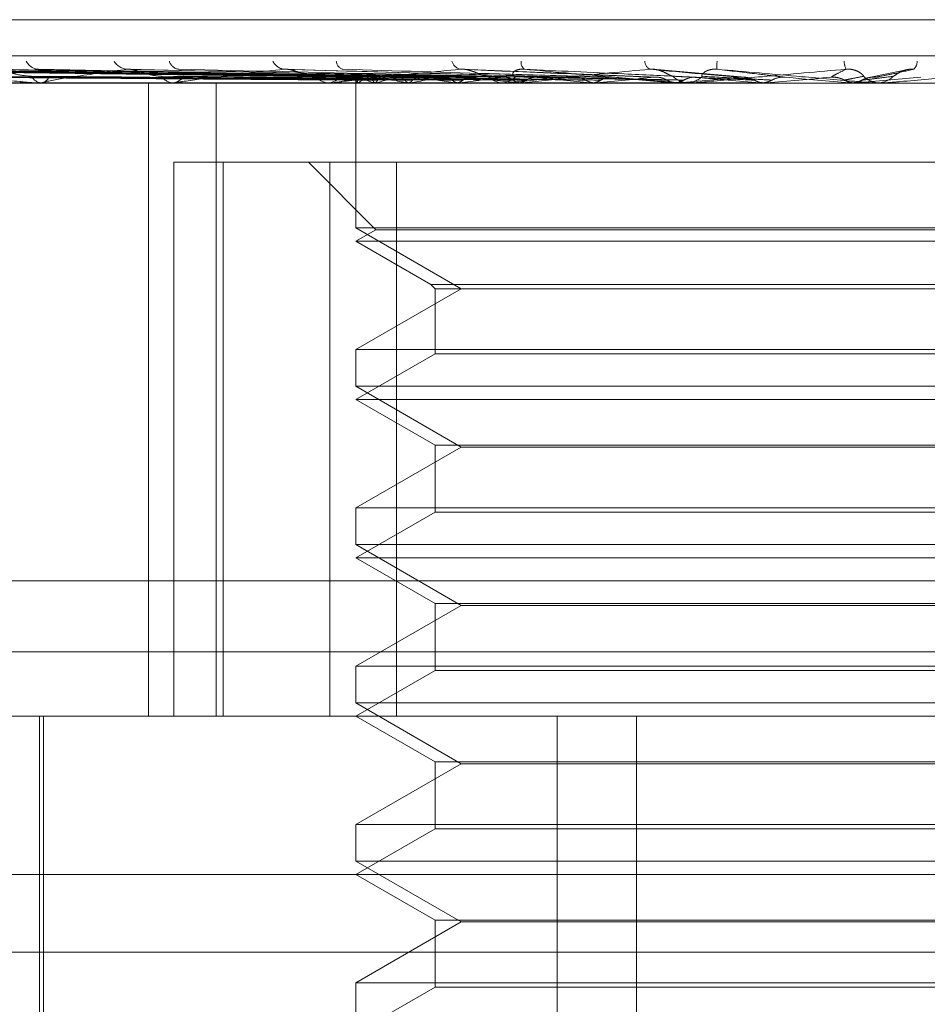
# Model space of a CAD drawing. Units: inches. Extents: x 0 to 23.4, y 0 to 16.5.
# Drawn here: x 5.7 to 5.7, y 12.9 to 12.9 of the extents above; entities that cross this region are included whole.
import ezdxf

# ---------------------------------------------------------------- set-up
doc = ezdxf.new("R2010")
doc.units = ezdxf.units.IN
doc.header["$MEASUREMENT"] = 0
doc.linetypes.add('HIDDEN', pattern=[0.07500000000000001, 0.05, -0.025])

msp = doc.modelspace()

# ---------------------------------------------------------------- linework, layer by layer
at = {"color": 7, "linetype": 'HIDDEN', "lineweight": 0}
for p, q in [((5.7042325539, 12.9137132582), (5.7704646148, 12.9137132582)), ((5.6853414377, 12.912587144), (5.7811721004, 12.912587144)), ((5.7227127243, 12.9119213832), (5.7053536552, 12.912162686)), ((5.7228181474, 12.9119214832), (5.7055167295, 12.9121628682)), ((5.7231403371, 12.9119212791), (5.7063510272, 12.9121624967)), ((5.7234528016, 12.9119215865), (5.7068343597, 12.9121630569)), ((5.7240855692, 12.9119211622), (5.7084728396, 12.9121622842)), ((5.7245938007, 12.9119217018), (5.709258973, 12.9121632677)), ((5.7255143576, 12.911921019), (5.7116425112, 12.9121620244)), ((5.7262000295, 12.9119218418), (5.7127030587, 12.9121635243)), ((5.7273752837, 12.9119208239), (5.7157457176, 12.9121616709)), ((5.729601619, 12.9119205157), (5.7206347272, 12.9121611134)), ((5.7320561973, 12.9119248698), (5.7259732909, 12.912176269)), ((5.7347864559, 12.911922944), (5.7319354047, 12.912173811)), ((5.739757789, 12.9121432929), (5.7386380954, 12.9119110912)), ((5.72268726, 12.9118608003), (5.7226863478, 12.9117447543)), ((5.7382622994, 12.9117475633), (5.740252403, 12.9119225733)), ((5.7790225782, 12.9117447543), (5.6953611609, 12.9117447543)), ((5.7097646712, 12.9117475633), (5.7129112699, 12.9117475633)), ((5.7128054698, 12.9117447543), (5.7128546205, 12.9117447543)), ((5.7129678124, 12.9117447543), (5.7129182947, 12.9117447543)), ((5.7130078472, 12.9117475633), (5.7218631829, 12.9117475633)), ((5.7162360435, 12.8920597149), (5.7162360435, 12.9117447543)), ((5.7168871277, 12.9117447543), (5.7169472899, 12.9117447543)), ((5.7170856046, 12.9117447543), (5.7170251367, 12.9117447543)), ((5.7171344474, 12.9117475633), (5.7272713692, 12.9117475633)), ((5.7183411126, 12.8920597149), (5.7183411126, 12.9117447543)), ((5.7217120025, 12.9117447543), (5.7217810017, 12.9117447543)), ((5.7219394403, 12.9117447543), (5.7218702076, 12.9117447543)), ((5.7219953257, 12.9117475633), (5.7301636138, 12.9117475633)), ((5.7226868039, 12.9117447543), (5.7226868039, 12.9072394883)), ((5.7227436627, 12.9117475633), (5.7227465151, 12.9117454569)), ((5.7227644553, 12.9117475633), (5.722761198, 12.9117454569)), ((5.7232544165, 12.9117475633), (5.7232632756, 12.9117454569)), ((5.7233160428, 12.9117475633), (5.7233067935, 12.9117454569)), ((5.7242782568, 12.9117475633), (5.7242928023, 12.9117454569)), ((5.7243784895, 12.9117475633), (5.7243635825, 12.9117454569)), ((5.7257781793, 12.9117475633), (5.7257978855, 12.9117454569)), ((5.7259133957, 12.9117475633), (5.7258933698, 12.9117454569)), ((5.7271057105, 12.9117447543), (5.727181053, 12.9117447543)), ((5.7273538891, 12.9117447543), (5.7272783939, 12.9117447543)), ((5.7274147973, 12.9117475633), (5.7327253117, 12.9117475633)), ((5.7276999729, 12.9117475633), (5.7277241276, 12.9117454569)), ((5.7278652859, 12.9117475633), (5.7278408649, 12.9117454569)), ((5.729974179, 12.9117475633), (5.7300019091, 12.9117454569)), ((5.7301636138, 12.9117475633), (5.7301356802, 12.9117454569)), ((5.7310436415, 12.9117475633), (5.7325186018, 12.9117475633)), ((5.7325186018, 12.9117475633), (5.7325489052, 12.9117454569)), ((5.7327253117, 12.9117475633), (5.7326948753, 12.9117454569)), ((5.7326948753, 12.9117454569), (5.7326949043, 12.9117447543)), ((5.7328096755, 12.9117475633), (5.7330472049, 12.9117475633)), ((5.7328733093, 12.9117447543), (5.732952272, 12.9117447543)), ((5.7331332588, 12.9117447543), (5.7330542296, 12.9117447543)), ((5.7331969884, 12.9117475633), (5.7354577932, 12.9117475633)), ((5.7347081031, 12.9117475633), (5.7352412793, 12.9117475633)), ((5.7352412793, 12.9117475633), (5.7352730606, 12.9117454569)), ((5.7354577932, 12.9117475633), (5.735425954, 12.9117454569)), ((5.735425954, 12.9117454569), (5.7354259843, 12.9117447543)), ((5.7380438067, 12.9117475633), (5.7380759174, 12.9117454569)), ((5.7384578895, 12.9117475633), (5.7380438067, 12.9117475633)), ((5.7380758868, 12.9117447543), (5.7380759174, 12.9117454569)), ((5.7382622994, 12.9117475633), (5.7382302081, 12.9117454569)), ((5.7382302387, 12.9117447543), (5.7382302081, 12.9117454569)), ((5.7391329154, 12.9117475633), (5.7382622994, 12.9117475633)), ((5.7388063426, 12.9117447543), (5.7388860716, 12.9117447543)), ((5.7390686678, 12.9117447543), (5.738988961, 12.9117447543)), ((5.7170242337, 12.8920597149), (5.7170242337, 12.9092841243)), ((5.7170242337, 12.9092841243), (5.7185617895, 12.9092841243)), ((5.7185617895, 12.9092841243), (5.7185617895, 12.8920597149)), ((5.7185617895, 12.9092841243), (5.7239526342, 12.9092841243)), ((5.721210426, 12.9092841243), (5.7233107947, 12.9071837556)), ((5.7218735535, 12.8920597149), (5.7218735535, 12.9092841243)), ((5.7239526342, 12.9092841243), (5.7239526342, 12.8920597149)), ((5.7530276134, 12.9092841243), (5.7239526342, 12.9092841243)), ((5.7382302387, 12.9072394883), (5.7226868039, 12.9072394883)), ((5.7226868039, 12.9072394883), (5.725964488, 12.9053471165)), ((5.752214363, 12.9072394883), (5.7382302387, 12.9072394883)), ((5.7233107947, 12.9071837556), (5.7226868039, 12.9068234944)), ((5.7515903722, 12.9071837556), (5.7233107947, 12.9071837556)), ((5.752214363, 12.9068234944), (5.7226868039, 12.9068234944)), ((5.7226868039, 12.9068234944), (5.7250155691, 12.9054789812)), ((5.7250155691, 12.9054789812), (5.7498855978, 12.9054789812)), ((5.7250155691, 12.9054789812), (5.7251474338, 12.9053471165)), ((5.725964488, 12.9053471165), (5.7226868039, 12.9034547447)), ((5.7251474338, 12.9053471165), (5.749753733, 12.9053471165)), ((5.7251474338, 12.9053471165), (5.7251474338, 12.9033228799)), ((5.7226868039, 12.9034547447), (5.752214363, 12.9034547447)), ((5.7226868039, 12.9034547447), (5.7226868039, 12.9023182284)), ((5.7251474338, 12.9033228799), (5.7226868039, 12.9019022346)), ((5.749753733, 12.9033228799), (5.7251474338, 12.9033228799)), ((5.7382302387, 12.9023182284), (5.7226868039, 12.9023182284)), ((5.7226868039, 12.9023182284), (5.725964488, 12.9004258566)), ((5.752214363, 12.9023182284), (5.7382302387, 12.9023182284)), ((5.752214363, 12.9019022346), (5.7226868039, 12.9019022346)), ((5.7226868039, 12.9019022346), (5.7251474338, 12.9004815892)), ((5.725964488, 12.9004258566), (5.7226868039, 12.8985334848)), ((5.7251474338, 12.9004815892), (5.749753733, 12.9004815892)), ((5.7251474338, 12.9004815892), (5.7251474338, 12.8984016201)), ((5.7489366789, 12.9004258566), (5.725964488, 12.9004258566)), ((5.7226868039, 12.8985334848), (5.752214363, 12.8985334848)), ((5.7226868039, 12.8985334848), (5.7226868039, 12.8973969686)), ((5.7251474338, 12.8984016201), (5.7226868039, 12.8969809747)), ((5.749753733, 12.8984016201), (5.7251474338, 12.8984016201)), ((5.7382302387, 12.8973969686), (5.7226868039, 12.8973969686)), ((5.7226868039, 12.8973969686), (5.725964488, 12.8955045968)), ((5.752214363, 12.8973969686), (5.7382302387, 12.8973969686)), ((5.752214363, 12.8969809747), (5.7226868039, 12.8969809747)), ((5.7226868039, 12.8969809747), (5.7251474338, 12.8955603294)), ((5.7805904715, 12.8962716637), (5.6847598088, 12.8962716637)), ((5.725964488, 12.8955045968), (5.7226868039, 12.893612225)), ((5.7251474338, 12.8955603294), (5.749753733, 12.8955603294)), ((5.7251474338, 12.8955603294), (5.7251474338, 12.8934803602)), ((5.7489366789, 12.8955045968), (5.725964488, 12.8955045968)), ((5.6546630834, 12.8940645377), (5.8202380834, 12.8940645377)), ((5.7226868039, 12.893612225), (5.752214363, 12.893612225)), ((5.7226868039, 12.893612225), (5.7226868039, 12.8924757087)), ((5.7251474338, 12.8934803602), (5.7226868039, 12.8920597149)), ((5.749753733, 12.8934803602), (5.7251474338, 12.8934803602)), ((5.7382302387, 12.8924757087), (5.7226868039, 12.8924757087)), ((5.7226868039, 12.8924757087), (5.725964488, 12.8905833369)), ((5.752214363, 12.8924757087), (5.7382302387, 12.8924757087)), ((5.7068901811, 12.8920597149), (5.781249796, 12.8920597149)), ((5.7128442842, 12.8920597149), (5.7128442842, 12.8822171952)), ((5.7129673157, 12.8920597149), (5.7129673157, 12.8777880614)), ((5.7226868039, 12.8920597149), (5.7251474338, 12.8906390695)), ((5.7289466058, 12.8551502661), (5.7289466058, 12.8920597149)), ((5.7314155141, 12.8551502661), (5.7314155141, 12.8920597149)), ((5.725964488, 12.8905833369), (5.7226868039, 12.8886909652)), ((5.7251474338, 12.8906390695), (5.749753733, 12.8906390695)), ((5.7251474338, 12.8906390695), (5.7251474338, 12.8885591004)), ((5.7489366789, 12.8905833369), (5.725964488, 12.8905833369)), ((5.7226868039, 12.8886909652), (5.752214363, 12.8886909652)), ((5.7226868039, 12.8886909652), (5.7226868039, 12.8875544489)), ((5.7251474338, 12.8885591004), (5.7226868039, 12.8871384551)), ((5.749753733, 12.8885591004), (5.7251474338, 12.8885591004)), ((5.7382302387, 12.8875544489), (5.7226868039, 12.8875544489)), ((5.7226868039, 12.8875544489), (5.725964488, 12.8856620771)), ((5.752214363, 12.8875544489), (5.7382302387, 12.8875544489)), ((5.7861710559, 12.8871384551), (5.7034564281, 12.8871384551)), ((5.7226868039, 12.8871384551), (5.7251474338, 12.8857178097)), ((5.725964488, 12.8856620771), (5.7226868039, 12.8837697053)), ((5.7251474338, 12.8857178097), (5.749753733, 12.8857178097)), ((5.7251474338, 12.8857178097), (5.7251474338, 12.8836378406)), ((5.7489366789, 12.8856620771), (5.725964488, 12.8856620771)), ((5.6546630834, 12.8847270377), (5.8202380834, 12.8847270377)), ((5.7226868039, 12.8837697053), (5.752214363, 12.8837697053)), ((5.7226868039, 12.8837697053), (5.7226868039, 12.882633189)), ((5.7251474338, 12.8836378406), (5.7226868039, 12.8822171952)), ((5.749753733, 12.8836378406), (5.7251474338, 12.8836378406))]:
    msp.add_line(p, q, dxfattribs=at)
at = {"color": 7, "linetype": 'HIDDEN', "lineweight": 0, "flags": 128}
msp.add_lwpolyline([(5.7360392302, 12.9119225733), (5.7362891298, 12.9119008115), (5.7365393672, 12.9118790042), (5.7367898698, 12.9118571579), (5.7370405645, 12.9118352789), (5.7372913786, 12.9118133736), (5.737542239, 12.9117914483), (5.7377930727, 12.9117695094), (5.7380438067, 12.9117475633)], dxfattribs=at)
at = {"color": 7, "linetype": 'HIDDEN', "lineweight": 0}
for centre, radius, start, end in [((5.7128393301, 12.9126196804), 0.0004481887263028, 205.8596495179, 266.7475580204), ((5.7156200293, 12.9127068645), 0.0005358201675075, 211.8397978578, 266.2142125232), ((5.7172244455, 12.9125229697), 0.0003535780397904, 196.22190474, 262.7563163166), ((5.7205057167, 12.9126090829), 0.0004403471905756, 204.8263166666, 262.7941490199), ((5.7223584973, 12.9124425455), 0.0002819311966951, 183.7319829172, 253.5076388065), ((5.7260194286, 12.912519131), 0.0003580742836616, 195.3746763351, 255.6597389912), ((5.7280958327, 12.9123861056), 0.00027347923106, 171.994037889, 231.4545689761), ((5.7319919851, 12.9124528314), 0.0003253440626512, 185.0496754161, 239.6014072721), ((5.7351853808, 12.9122774599), 0.0012730983487667, 173.3814912168, 184.7420218853), ((5.7385928959, 12.9124540046), 0.0007228710729013, 182.3634430445, 202.9434226278), ((5.7397695709, 12.9124361125), 0.0003747102482704, 315.2290306975, 358.1773856862), ((5.7129486399, 12.9121361309), 0.0003925513147058, 207.8035315477, 265.5664635428), ((5.7128246138, 12.9121382759), 0.0003946639643161, 274.3604614175, 332.006000925), ((5.7170423748, 12.9122418876), 0.0004974321449605, 215.4997838022, 268.0140712784), ((5.7169302664, 12.9122440723), 0.0004996081519479, 271.9526608256, 324.3703649456), ((5.7218789921, 12.9123420966), 0.0005974068724995, 220.6367313603, 269.1574713929), ((5.7217723561, 12.912344008), 0.0005993160805165, 270.8265614486, 319.2790542516), ((5.7228270636, 12.9118577749), 0.0001382110592557, 152.0411830158, 232.8839575061), ((5.723458329, 12.9108143481), 0.0011629064377155, 107.6400940479, 126.6319168134), ((5.7238052965, 12.9136468373), 0.0019775516245478, 240.6823611987, 253.8253225389), ((5.7256796045, 12.9036933389), 0.0083938640461843, 101.3664049696, 106.3546504422), ((5.726483498, 12.9234204335), 0.0118793513035465, 255.4402937054, 259.3017562054), ((5.7295445873, 12.8839559771), 0.0282676640434522, 98.3697224317, 100.5303562187), ((5.7310808788, 12.9492267944), 0.0378524950963753, 260.236291347, 261.9470322664), ((5.7352437588, 12.8448127558), 0.0675819807577639, 96.776749998, 97.935597876), ((5.7381296768, 13.0016525328), 0.0905079127101715, 262.482340257, 263.382804691), ((5.7272818527, 12.9124224013), 0.0006776558958587, 223.8395590508, 269.7075567974), ((5.7271776768, 12.9124237657), 0.0006790198223243, 270.2848893235, 316.1113276796), ((5.7433017299, 12.7771706979), 0.1354592798357279, 95.8580939369, 96.5434321208), ((5.7490775795, 13.1003927284), 0.1896099634491942, 263.7144865303, 264.2175798266), ((5.7552256362, 12.6622955536), 0.2507078182398269, 95.3220898728, 95.7371585717), ((5.7689328535, 13.3043307935), 0.3942684242070203, 264.432082049, 264.7006646764), ((5.7330548646, 12.9124712972), 0.0007265432080609, 225.5068725088, 269.9499260548), ((5.7764159808, 12.4384232427), 0.4753364987814636, 95.0390826194, 95.2737991349), ((5.7329516712, 12.912471919), 0.0007271650002435, 270.0473329452, 314.4730804469), ((5.8293138816, 13.9750508364), 1.067456558897724, 264.8385960775, 264.9440898526), ((5.8432301747, 11.6911076693), 1.225388361702902, 94.951744819, 95.0456583779), ((5.7389890239, 12.9124817791), 0.0007370248486496, 225.8411985305, 269.9951123604), ((5.7388859974, 12.9124815693), 0.0007368150482869, 270.0057712253, 314.1654189422), ((5.7129677646, 12.9120321316), 0.0002873773269839, 270.0095195245, 278.0176006121), ((5.7170855776, 12.9121712628), 0.0004265085600523, 270.0036349018, 276.5794684009), ((5.7219394266, 12.9123023488), 0.0005575945736652, 270.0014079897, 275.7535938651), ((5.7273538838, 12.9124066097), 0.0006618554405478, 270.0004600311, 275.2806589452), ((5.7328733103, 12.9124669393), 0.0007221850027283, 264.9448667732, 269.9999153939), ((5.7331332578, 12.9124691086), 0.0007243543215469, 270.0000728135, 275.0475530073), ((5.7390686676, 12.9124808916), 0.0007361373620985, 270.0000105355, 275.0069670819)]:
    msp.add_arc(centre, radius, start, end, dxfattribs=at)
for points, knots in [([(5.72270498384515, 12.91192257330082), (5.72221409809191, 12.9119294154383), (5.719759665914109, 12.91196362617325), (5.713965017172928, 12.91204585307052), (5.708663166723403, 12.91212338129296), (5.705323716789508, 12.91217221360533)], [0, 0, 0, 0, 0.0846963374235744, 0.4234822757478162, 1, 1, 1, 1]), ([(5.72283698656251, 12.91192257330082), (5.722348491645093, 12.9119294154383), (5.719906013663021, 12.91196362617325), (5.714136418511987, 12.91204585307052), (5.708852508140651, 12.91212338129296), (5.705524358033767, 12.91217221360533)], [0, 0, 0, 0, 0.0846963374233815, 0.4234822757475768, 0.9999999999999999, 0.9999999999999999, 0.9999999999999999, 0.9999999999999999]), ([(5.723105925516561, 12.91192257330082), (5.722630390817611, 12.9119294154383), (5.720252714017947, 12.91196362617325), (5.714642445389934, 12.91204585307052), (5.7095142775513, 12.91212338129296), (5.706284224211854, 12.91217221360533)], [0, 0, 0, 0, 0.084696337423562, 0.4234822757478215, 1, 1, 1, 1]), ([(5.723497162746503, 12.91192257330082), (5.723028714143983, 12.9119294154383), (5.720686467875723, 12.91196362617325), (5.715150454516134, 12.91204585307053), (5.710075458510902, 12.91212338129296), (5.706878896247304, 12.91217221360533)], [0, 0, 0, 0, 0.0846963374234462, 0.4234822757477439, 1, 1, 1, 1]), ([(5.724025320500088, 12.91192257330082), (5.723582323918443, 12.9119294154383), (5.721367337931437, 12.91196362617325), (5.716144219142215, 12.91204585307052), (5.711375079261473, 12.91212338129295), (5.708371165059987, 12.91217221360532)], [0, 0, 0, 0, 0.084696337423538, 0.4234822757477015, 1, 1, 1, 1]), ([(5.724661651909769, 12.91192257330082), (5.724230180575173, 12.9119294154383), (5.722072820903523, 12.91196362617325), (5.716970475282132, 12.91204585307052), (5.712287817221408, 12.91212338129295), (5.709338374889863, 12.91217221360532)], [0, 0, 0, 0, 0.0846963374237386, 0.4234822757477167, 0.9999999999999999, 0.9999999999999999, 0.9999999999999999, 0.9999999999999999]), ([(5.709338374889863, 12.91217221360532), (5.709850563291296, 12.9120954225778), (5.710709903948668, 12.91196658394754), (5.711833614732993, 12.91182694765905), (5.712480301587001, 12.91176392891596), (5.712653593397048, 12.91175165059154), (5.712724030388188, 12.91174810802663), (5.712753091992055, 12.91174773051149), (5.712765964282871, 12.91174756329827)], [0, 0, 0, 0, 0.5273188798743624, 0.8847263069759442, 0.9590362595964279, 0.9800473728107694, 0.9911623590744276, 1, 1, 1, 1]), ([(5.725429939465572, 12.91192257330082), (5.725035492051908, 12.9119294154383), (5.723063252242221, 12.91196362617325), (5.718416060413536, 12.91204585307052), (5.714178317631849, 12.91212338129296), (5.711509111854189, 12.91217221360532)], [0, 0, 0, 0, 0.0846963374235161, 0.4234822757478451, 1, 1, 1, 1]), ([(5.712601407773586, 12.91195302884882), (5.712451396608595, 12.91196514555829), (5.712247151221721, 12.9119816428771), (5.711953865560105, 12.9120677628555), (5.711787866869773, 12.91212067836242), (5.71167930844285, 12.9121555044518), (5.711645079642258, 12.91216064566436), (5.711642432023059, 12.91216104334038)], [0, 0, 0, 0, 0.50375633711787, 0.6858816673433299, 0.8695727654682942, 0.9899113715923025, 0.9999999999999999, 0.9999999999999999, 0.9999999999999999, 0.9999999999999999]), ([(5.712703152951976, 12.91216200701295), (5.712718261183506, 12.91216777563209), (5.712744898425575, 12.91217794625359), (5.71279305785075, 12.912173945286), (5.71281390199516, 12.91217221360533)], [0, 0, 0, 0, 0.5671845264838425, 1, 1, 1, 1]), ([(5.726288366379893, 12.91192257330082), (5.725909466811443, 12.9119294154383), (5.724014966335885, 12.91196362617325), (5.719530700517483, 12.91204585307052), (5.715409623864126, 12.91212338129296), (5.712813901995196, 12.91217221360532)], [0, 0, 0, 0, 0.0846963374232966, 0.4234822757478429, 1, 1, 1, 1]), ([(5.715584651021466, 12.91217221360533), (5.715011925943948, 12.9120954225778), (5.714051017920201, 12.91196658394755), (5.713200352543529, 12.91182694765905), (5.712954846965168, 12.91176392891596), (5.712953919817714, 12.91175165059154), (5.712973923289328, 12.91174810802663), (5.712997433721895, 12.91174773051149), (5.713007847225795, 12.91174756329827)], [0, 0, 0, 0, 0.5273188798741465, 0.8847263069754261, 0.9590362595964157, 0.9800473728103717, 0.9911623590747524, 1, 1, 1, 1]), ([(5.715745637123973, 12.91216082441829), (5.715709386278254, 12.9121671915713), (5.715647821144838, 12.91217800496384), (5.715603057068083, 12.91217390104884), (5.715584651021437, 12.91217221360533)], [0, 0, 0, 0, 0.5888210372758407, 1, 1, 1, 1]), ([(5.727269015823897, 12.91192257330082), (5.726937373935467, 12.9119294154383), (5.725279162188437, 12.91196362617326), (5.721375858941124, 12.91204585307052), (5.717822676323951, 12.91212338129295), (5.715584651021466, 12.91217221360533)], [0, 0, 0, 0, 0.0846963374233325, 0.4234822757475921, 1, 1, 1, 1]), ([(5.716637406436766, 12.91195302884882), (5.716509756438151, 12.91196514031579), (5.716335956552304, 12.91198163049676), (5.716063822789134, 12.91206777838922), (5.715899664712317, 12.91212062648552), (5.715787233166276, 12.91215538390241), (5.715748163646192, 12.91216049396415), (5.715745637123973, 12.91216082441829)], [0, 0, 0, 0, 0.5046488676436486, 0.6870968785065626, 0.8711134314209774, 0.9916652475235783, 1, 1, 1, 1]), ([(5.720450481957607, 12.91217221360533), (5.71976206798067, 12.9120954225778), (5.718607059163936, 12.91196658394754), (5.717513878592525, 12.91182694765905), (5.717135601766407, 12.91176392891596), (5.717100901841972, 12.91175165059154), (5.717107745273811, 12.91174810802663), (5.717126250773356, 12.91174773051149), (5.71713444743631, 12.91174756329827)], [0, 0, 0, 0, 0.5273188798749636, 0.8847263069765047, 0.9590362595970027, 0.9800473728117256, 0.9911623590769325, 1, 1, 1, 1]), ([(5.728318512457571, 12.91192257330082), (5.728005879072883, 12.9119294154383), (5.726442709976669, 12.91196362617326), (5.722738597011578, 12.91204585307052), (5.719328048213201, 12.91212338129296), (5.717179862958313, 12.91217221360533)], [0, 0, 0, 0, 0.0846963374232905, 0.4234822757476505, 1, 1, 1, 1]), ([(5.720634660578691, 12.91216048500482), (5.720594662657714, 12.91216702474681), (5.720527398224306, 12.91217802261942), (5.720472667690778, 12.91217388915775), (5.720450481957589, 12.91217221360533)], [0, 0, 0, 0, 0.5946370013236287, 1, 1, 1, 1]), ([(5.729476080563813, 12.91192257330082), (5.729219230602546, 12.9119294154383), (5.727934979011135, 12.91196362617325), (5.724916639894521, 12.91204585307053), (5.72217643871937, 12.91212338129296), (5.720450481957607, 12.91217221360533)], [0, 0, 0, 0, 0.0846963374232847, 0.4234822757478144, 0.9999999999999999, 0.9999999999999999, 0.9999999999999999, 0.9999999999999999]), ([(5.721425647545171, 12.91195302884882), (5.721324969433509, 12.91196513186345), (5.721187892704139, 12.91198161053627), (5.720946761813203, 12.91206780343383), (5.72079034037993, 12.9121205428457), (5.720678548207852, 12.9121551987575), (5.720636522283812, 12.91216026076318), (5.720634660578691, 12.91216048500482)], [0, 0, 0, 0, 0.5060389033466006, 0.6889894601687416, 0.8735128795295204, 0.9943967509291263, 1, 1, 1, 1]), ([(5.725930740854782, 12.91217221360533), (5.725151519053202, 12.9120954225778), (5.723844154471469, 12.91196658394755), (5.722547969099405, 12.91182694765905), (5.722050592935638, 12.91176392891596), (5.721983374379874, 12.91175165059154), (5.721976810432507, 12.91174810802663), (5.721989642162046, 12.91174773051149), (5.721995325735293, 12.91174756329827)], [0, 0, 0, 0, 0.5273188798744367, 0.8847263069756742, 0.9590362595963747, 0.9800473728110616, 0.9911623590765463, 1, 1, 1, 1]), ([(5.730678715374057, 12.91192257330082), (5.730443647558212, 12.9119294154383), (5.729268306845285, 12.91196362617325), (5.726478223027033, 12.91204585307053), (5.723901468203306, 12.91212338129296), (5.722278460574614, 12.91217221360533)], [0, 0, 0, 0, 0.0846963374233445, 0.4234822757478202, 1, 1, 1, 1]), ([(5.726793071589506, 12.91195302884882), (5.72672296856249, 12.91196536716272), (5.726627520867817, 12.91198216620362), (5.726426297351223, 12.91206710623307), (5.726282808642543, 12.91212287124053), (5.726135637164149, 12.91216265143015), (5.726019610316634, 12.91217763158393), (5.72595586007406, 12.91217374501319), (5.725930740854767, 12.91217221360533)], [0, 0, 0, 0, 0.4235571565787081, 0.5766877106333405, 0.7311347586972603, 0.8323151788319779, 0.9339279095247446, 1, 1, 1, 1]), ([(5.73197136461516, 12.91192257330082), (5.731798589807877, 12.9119294154383), (5.730934714570693, 12.91196362617325), (5.728910430224635, 12.91204585307052), (5.72708224850151, 12.91212338129296), (5.725930740854782, 12.91217221360533)], [0, 0, 0, 0, 0.0846963374234204, 0.4234822757477358, 1, 1, 1, 1]), ([(5.731827356877767, 12.91217221360532), (5.730985490357689, 12.9120954225778), (5.729573021573231, 12.91196658394754), (5.728120678917083, 12.91182694765905), (5.727522179886094, 12.91176392891595), (5.727424872152764, 12.91175165059154), (5.727405138064332, 12.91174810802663), (5.727411832251734, 12.91174773051149), (5.727414797316134, 12.91174756329827)], [0, 0, 0, 0, 0.5273188798738898, 0.8847263069761527, 0.9590362595958374, 0.9800473728107478, 0.991162359075251, 1, 1, 1, 1]), ([(5.727667038357184, 12.91195302884882), (5.72761774066337, 12.91196536716272), (5.727550620149071, 12.91198216620362), (5.727568671221641, 12.91206710623306), (5.727625659338274, 12.91212287124053), (5.727725347346379, 12.91216265143015), (5.727827299342417, 12.91217763158393), (5.727897684641433, 12.91217374501319), (5.727925418241961, 12.91217221360532)], [0, 0, 0, 0, 0.4235571565739029, 0.5766877106333498, 0.7311347586960116, 0.8323151788294773, 0.9339279095233997, 1, 1, 1, 1]), ([(5.733283671246504, 12.91192257330082), (5.733134664962828, 12.9119294154383), (5.732389632508871, 12.91196362617325), (5.730614418736136, 12.91204585307052), (5.728964588520062, 12.91212338129295), (5.727925418241974, 12.91217221360532)], [0, 0, 0, 0, 0.0846963374235041, 0.4234822757475771, 1, 1, 1, 1]), ([(5.727925418241974, 12.91217221360532), (5.728788542071582, 12.9120954225778), (5.730236675994672, 12.91196658394754), (5.731842119332484, 12.91182694765905), (5.73259274374823, 12.91176392891595), (5.732747830309944, 12.91175165059154), (5.732796395535264, 12.91174810802663), (5.732805598997587, 12.91174773051149), (5.732809675498115, 12.91174756329827)], [0, 0, 0, 0, 0.5273188798738381, 0.8847263069752777, 0.9590362595958765, 0.9800473728105263, 0.9911623590746322, 1, 1, 1, 1]), ([(5.732545685880117, 12.91195302884882), (5.732508812815354, 12.91196536716272), (5.732458608863013, 12.91198216620362), (5.732303920276132, 12.91206710623306), (5.732180108432288, 12.91212287124053), (5.732040493938048, 12.91216265143015), (5.731923273089536, 12.91217763158393), (5.731854467882, 12.91217374501319), (5.731827356877761, 12.91217221360533)], [0, 0, 0, 0, 0.4235571565788692, 0.5766877106314956, 0.7311347586943856, 0.8323151788297514, 0.9339279095226352, 1, 1, 1, 1]), ([(5.734664681910927, 12.91192257330082), (5.734582226789321, 12.9119294154383), (5.734169950608237, 12.91196362617325), (5.733212883943243, 12.91204585307052), (5.73236279692289, 12.91212338129295), (5.731827356877767, 12.91217221360532)], [0, 0, 0, 0, 0.0846963374237335, 0.423482275748199, 1, 1, 1, 1]), ([(5.737927210960013, 12.91217221360533), (5.737053126970937, 12.9120954225778), (5.735586604285793, 12.91196658394754), (5.734030595793151, 12.91182694765905), (5.733352605209321, 12.91176392891596), (5.733228725253427, 12.91175165059154), (5.733196534265319, 12.91174810802663), (5.733196848965207, 12.91174773051149), (5.733196988355602, 12.91174756329827)], [0, 0, 0, 0, 0.5273188798742553, 0.8847263069753902, 0.9590362595955598, 0.9800473728112972, 0.9911623590758168, 1, 1, 1, 1]), ([(5.733461104183475, 12.91195302884882), (5.733446023232009, 12.91196536716272), (5.733425489995254, 12.91198216620362), (5.733500476013644, 12.91206710623306), (5.733586649448505, 12.91212287124053), (5.733705602786191, 12.91216265143015), (5.733816699341172, 12.91217763158393), (5.733888391615283, 12.91217374501319), (5.733916640197285, 12.91217221360532)], [0, 0, 0, 0, 0.4235571565772392, 0.5766877106318625, 0.7311347586958601, 0.8323151788309875, 0.9339279095267545, 1, 1, 1, 1]), ([(5.73603923018253, 12.91192257330082), (5.735981670906348, 12.9119294154383), (5.735693874125411, 12.91196362617325), (5.734997691249222, 12.91204585307052), (5.734334414803396, 12.91212338129296), (5.733916640197293, 12.91217221360532)], [0, 0, 0, 0, 0.084696337423517, 0.4234822757480703, 1, 1, 1, 1]), ([(5.733916640197293, 12.91217221360532), (5.734795014431021, 12.9120954225778), (5.736268735212903, 12.91196658394754), (5.737855643165328, 12.91182694765905), (5.738564336370198, 12.91176392891596), (5.738699877505935, 12.91175165059154), (5.738737887322189, 12.91174810802663), (5.738740781156602, 12.91174773051149), (5.738742062926125, 12.91174756329827)], [0, 0, 0, 0, 0.5273188798742134, 0.8847263069758321, 0.9590362595964734, 0.9800473728119883, 0.9911623590748277, 1, 1, 1, 1]), ([(5.737458688946679, 12.91192257330082), (5.73746953365368, 12.9119294154383), (5.737523757264055, 12.91196362617325), (5.73766849916299, 12.91204585307052), (5.737827231205215, 12.91212338129296), (5.737927210960013, 12.91217221360533)], [0, 0, 0, 0, 0.0846963374235564, 0.4234822757477185, 1, 1, 1, 1]), ([(5.738475575948252, 12.91195302884882), (5.738473265534376, 12.91196536716272), (5.738470119826014, 12.91198216620362), (5.738367557017404, 12.91206710623307), (5.738267896921032, 12.91212287124053), (5.738140885442522, 12.91216265143015), (5.738026707259896, 12.91217763158394), (5.737955333886868, 12.91217374501319), (5.737927210960014, 12.91217221360533)], [0, 0, 0, 0, 0.4235571565790235, 0.5766877106302898, 0.731134758695207, 0.8323151788321141, 0.9339279095251621, 1, 1, 1, 1]), ([(5.738845799102652, 12.91192257330082), (5.738881767176176, 12.9119294154383), (5.73906160779377, 12.91196362617325), (5.739469617677148, 12.91204585307052), (5.739816867540478, 12.91212338129296), (5.740035588069127, 12.91217221360532)], [0, 0, 0, 0, 0.0846963374229147, 0.4234822757477568, 1, 1, 1, 1]), ([(5.744009838481967, 12.91217221360533), (5.743135128696666, 12.9120954225778), (5.741667556061666, 12.91196658394755), (5.740064119933587, 12.91182694765905), (5.739331142143113, 12.91176392891596), (5.739185167309024, 12.91175165059154), (5.739141682887416, 12.91174810802663), (5.739135606725716, 12.9117477305115), (5.739132915404179, 12.91174756329827)], [0, 0, 0, 0, 0.527318879874221, 0.8847263069756798, 0.9590362595962663, 0.980047372810859, 0.991162359075211, 1, 1, 1, 1]), ([(5.73939936018471, 12.91195302884882), (5.739419041040471, 12.91196536716272), (5.739445837205938, 12.91198216620362), (5.739575047980065, 12.91206710623306), (5.739687292200697, 12.91212287124053), (5.739821211584411, 12.91216265143015), (5.739937437379378, 12.91217763158393), (5.740007845483005, 12.91217374501319), (5.740035588069129, 12.91217221360533)], [0, 0, 0, 0, 0.4235571565771981, 0.5766877106298534, 0.7311347586950234, 0.8323151788308975, 0.9339279095241557, 1, 1, 1, 1]), ([(5.72272965047057, 12.91183508907641), (5.722239193486327, 12.91183851099986), (5.719786908021801, 12.91185562062088), (5.714309710649537, 12.91189451954162), (5.709323790807972, 12.91193093695123), (5.706299181656969, 12.91195302884879)], [0, 0, 0, 0, 0.089537141580188, 0.4476858070866925, 1, 1, 1, 1]), ([(5.7227823750958, 12.91183508907641), (5.722293144767643, 12.91183851099986), (5.719846992584904, 12.91185562062088), (5.714382355851131, 12.91189451954163), (5.709405937665091, 12.91193093695123), (5.706387092504517, 12.91195302884879)], [0, 0, 0, 0, 0.0895371415801727, 0.4476858070866668, 1, 1, 1, 1]), ([(5.723208978717999, 12.91183508907641), (5.722735021470953, 12.91183851099986), (5.720365234710696, 12.91185562062088), (5.715073436883674, 12.91189451954163), (5.710258219520342, 12.91193093695123), (5.707337163634168, 12.91195302884879)], [0, 0, 0, 0, 0.0895371415800822, 0.4476858070867576, 1, 1, 1, 1]), ([(5.72336524698836, 12.91183508907641), (5.722894925375025, 12.91183851099986), (5.720543316787349, 12.91185562062088), (5.71528874690159, 12.91189451954163), (5.710501691090252, 12.91193093695123), (5.707597718849737, 12.91195302884879)], [0, 0, 0, 0, 0.0895371415802842, 0.4476858070867503, 1, 1, 1, 1]), ([(5.724203035666342, 12.91183508907641), (5.723762708206288, 12.91183851099986), (5.721561070418234, 12.91185562062088), (5.716645931497561, 12.91189451954162), (5.712175451113907, 12.91193093695123), (5.709463523063029, 12.91195302884879)], [0, 0, 0, 0, 0.0895371415800885, 0.4476858070867882, 0.9999999999999999, 0.9999999999999999, 0.9999999999999999, 0.9999999999999999]), ([(5.724457199639391, 12.91183508907641), (5.724022785389395, 12.91183851099986), (5.721850713658188, 12.91185562062088), (5.716996124466783, 12.91189451954162), (5.712571447699715, 12.91193093695123), (5.709887305502254, 12.91195302884879)], [0, 0, 0, 0, 0.0895371415802355, 0.4476858070866868, 1, 1, 1, 1]), ([(5.725675893507503, 12.91183508907641), (5.725285110416106, 12.91183851099986), (5.723331194526223, 12.91185562062088), (5.718970360438775, 12.91189451954163), (5.715006191843579, 12.91193093695123), (5.712601407773609, 12.91195302884879)], [0, 0, 0, 0, 0.0895371415801512, 0.4476858070867776, 1, 1, 1, 1]), ([(5.726018767035034, 12.91183508907641), (5.725635961011228, 12.91183851099986), (5.723721930468134, 12.91185562062088), (5.719442779472961, 12.91189451954162), (5.715540401096911, 12.91193093695123), (5.713173100834986, 12.91195302884879)], [0, 0, 0, 0, 0.0895371415801011, 0.4476858070866664, 1, 1, 1, 1]), ([(5.727574319321601, 12.91183508907641), (5.727247204517961, 12.91183851099985), (5.725611630137394, 12.91185562062089), (5.721962712789124, 12.91189451954162), (5.718648131363961, 12.91193093695123), (5.716637406436795, 12.91195302884879)], [0, 0, 0, 0, 0.0895371415801036, 0.4476858070868332, 1, 1, 1, 1]), ([(5.727993510060985, 12.9118350890764), (5.72767614787046, 12.91183851099985), (5.726089336566265, 12.91185562062088), (5.722540283433512, 12.91189451954162), (5.719301245570534, 12.91193093695123), (5.71733634764355, 12.91195302884879)], [0, 0, 0, 0, 0.0895371415799648, 0.447685807086472, 1, 1, 1, 1]), ([(5.729829699053417, 12.91183508907641), (5.729578075318829, 12.91183851099985), (5.728319956367143, 12.91185562062088), (5.725514837138163, 12.91189451954163), (5.722969640491804, 12.91193093695123), (5.721425647545204, 12.91195302884879)], [0, 0, 0, 0, 0.0895371415799138, 0.4476858070863771, 1, 1, 1, 1]), ([(5.730310056359144, 12.9118350890764), (5.730069608298344, 12.91183851099985), (5.72886736772798, 12.91185562062088), (5.726176684484826, 12.91189451954163), (5.723718054402523, 12.91193093695123), (5.722226575341053, 12.91195302884879)], [0, 0, 0, 0, 0.0895371415801981, 0.4476858070865061, 0.9999999999999999, 0.9999999999999999, 0.9999999999999999, 0.9999999999999999]), ([(5.72272965047057, 12.91183508907641), (5.722727846174354, 12.91184848485987), (5.722721088966367, 12.91189865294992), (5.722712303274888, 12.91192937512072), (5.722706555038415, 12.91192403338364), (5.72270498384515, 12.91192257330082)], [0, 0, 0, 0, 0.2093091831938289, 0.7838766564223223, 1, 1, 1, 1]), ([(5.722757583414945, 12.91174492195027), (5.722750432439813, 12.91175288933151), (5.722739575421226, 12.91176498586445), (5.722732176196157, 12.9118172490405), (5.72272965047057, 12.91183508907641)], [0, 0, 0, 0, 0.6586499852820216, 1, 1, 1, 1]), ([(5.7227823750958, 12.91183508907641), (5.722785689835693, 12.91184848485987), (5.722798103754592, 12.91189865294992), (5.722816850531854, 12.91192937512072), (5.722832664149851, 12.91192403338364), (5.72283698656251, 12.91192257330082)], [0, 0, 0, 0, 0.209309183204735, 0.783876656438747, 1, 1, 1, 1]), ([(5.723208978717999, 12.91183508907641), (5.72320212059764, 12.91184848485987), (5.723176436485866, 12.91189865294992), (5.723140435863426, 12.91192937512072), (5.723113333528729, 12.91192403338364), (5.723105925516561, 12.91192257330082)], [0, 0, 0, 0, 0.2093091831867958, 0.7838766564419404, 1, 1, 1, 1]), ([(5.723300181214809, 12.91174492195027), (5.723278481779839, 12.91175288933151), (5.723245536459178, 12.91176498586445), (5.723218282020904, 12.9118172490405), (5.723208978717999, 12.91183508907641)], [0, 0, 0, 0, 0.6586499852889401, 1, 1, 1, 1]), ([(5.723265935334639, 12.91174492195027), (5.723288121483321, 12.91175288933151), (5.723321805760522, 12.91176498586445), (5.723354191959024, 12.9118172490405), (5.72336524698836, 12.91183508907641)], [0, 0, 0, 0, 0.6586499852951866, 1, 1, 1, 1]), ([(5.72336524698836, 12.91183508907641), (5.723373560961027, 12.91184848485987), (5.723404697335433, 12.91189865294992), (5.72345029902407, 12.91192937512072), (5.723487102951178, 12.91192403338364), (5.723497162746503, 12.91192257330082)], [0, 0, 0, 0, 0.2093091832087227, 0.7838766564298856, 1, 1, 1, 1]), ([(5.724203035666342, 12.91183508907641), (5.724191371592178, 12.91184848485987), (5.72414768886734, 12.91189865294992), (5.724085774470229, 12.91192937512072), (5.7240382975863, 12.91192403338364), (5.724025320500088, 12.91192257330082)], [0, 0, 0, 0, 0.2093091832041852, 0.7838766564362882, 1, 1, 1, 1]), ([(5.724354211419726, 12.91174492195027), (5.724318747799038, 12.91175288933151), (5.724264904906029, 12.91176498586445), (5.72421878030096, 12.9118172490405), (5.724203035666342, 12.91183508907641)], [0, 0, 0, 0, 0.6586499852911358, 1, 1, 1, 1]), ([(5.724298511891317, 12.91174492195027), (5.724334426383887, 12.91175288933151), (5.724388953816319, 12.91176498586445), (5.724439832276321, 12.9118172490405), (5.724457199639391, 12.91183508907641)], [0, 0, 0, 0, 0.6586499852823563, 1, 1, 1, 1]), ([(5.72445719963939, 12.91183508907641), (5.724470212356197, 12.91184848485987), (5.724518945836424, 12.91189865294992), (5.724589754272587, 12.91192937512072), (5.724646218318989, 12.91192403338364), (5.724661651909769, 12.91192257330082)], [0, 0, 0, 0, 0.2093091831897713, 0.7838766564261767, 1, 1, 1, 1]), ([(5.725675893507503, 12.91183508907641), (5.725659845049565, 12.91184848485987), (5.725599742519153, 12.91189865294992), (5.725514152094997, 12.91192937512072), (5.72544801660012, 12.91192403338364), (5.725429939465572, 12.91192257330082)], [0, 0, 0, 0, 0.2093091832049671, 0.7838766564373726, 1, 1, 1, 1]), ([(5.725881578631848, 12.91174492195027), (5.725833632573091, 12.91175288933151), (5.725760838130172, 12.91176498586445), (5.725697510421718, 12.9118172490405), (5.725675893507503, 12.91183508907641)], [0, 0, 0, 0, 0.6586499852718231, 1, 1, 1, 1]), ([(5.725806438581279, 12.91174492195027), (5.725854783374398, 12.91175288933151), (5.725928183198583, 12.91176498586445), (5.725995715039979, 12.9118172490405), (5.726018767035034, 12.91183508907641)], [0, 0, 0, 0, 0.6586499852883949, 1, 1, 1, 1]), ([(5.726018767035034, 12.91183508907641), (5.726036008182488, 12.91184848485987), (5.726100577413576, 12.91189865294992), (5.726194033395902, 12.91192937512072), (5.726268116803843, 12.91192403338364), (5.726288366379893, 12.91192257330082)], [0, 0, 0, 0, 0.209309183204779, 0.7838766564350111, 1, 1, 1, 1]), ([(5.732360517403116, 12.91183508907641), (5.732193479074942, 12.91183851099985), (5.731358287249036, 12.91185562062088), (5.729498350456975, 12.91189451954162), (5.727814528627653, 12.91193093695123), (5.726793071589542, 12.91195302884879)], [0, 0, 0, 0, 0.0895371415804945, 0.4476858070867945, 1, 1, 1, 1]), ([(5.727574319321601, 12.91183508907641), (5.727554466512973, 12.91184848485987), (5.727480116439032, 12.91189865294991), (5.727373943448769, 12.91192937512072), (5.72729153965204, 12.91192403338364), (5.727269015823897, 12.91192257330082)], [0, 0, 0, 0, 0.2093091832062461, 0.7838766564323372, 1, 1, 1, 1]), ([(5.72782707982061, 12.91174492195027), (5.727768384219272, 12.91175288933151), (5.727679269207278, 12.91176498586445), (5.72760102722381, 12.91181724904049), (5.727574319321601, 12.91183508907641)], [0, 0, 0, 0, 0.6586499852808481, 1, 1, 1, 1]), ([(5.732884679910589, 12.9118350890764), (5.732729836398914, 12.91183851099985), (5.731955618669007, 12.91185562062088), (5.730220553618356, 12.91189451954162), (5.728631192613806, 12.91193093695123), (5.727667038357146, 12.91195302884879)], [0, 0, 0, 0, 0.0895371415798224, 0.4476858070865877, 1, 1, 1, 1]), ([(5.727735215005087, 12.91174492195027), (5.727794242791973, 12.91175288933151), (5.727883862147027, 12.91176498586444), (5.727965606593111, 12.91181724904049), (5.727993510060985, 12.9118350890764)], [0, 0, 0, 0, 0.6586499852767705, 0.9999999999999999, 0.9999999999999999, 0.9999999999999999, 0.9999999999999999]), ([(5.727993510060985, 12.9118350890764), (5.728014356499097, 12.91184848485987), (5.728092427780808, 12.91189865294992), (5.728205153566595, 12.91192937512072), (5.728294178768688, 12.91192403338364), (5.728318512457571, 12.91192257330082)], [0, 0, 0, 0, 0.2093091831961356, 0.7838766564253, 0.9999999999999999, 0.9999999999999999, 0.9999999999999999, 0.9999999999999999]), ([(5.729829699053417, 12.91183508907641), (5.729806759426331, 12.91184848485987), (5.729720849014255, 12.91189865294992), (5.72959793082638, 12.91192937512072), (5.729502237015715, 12.91192403338364), (5.729476080563813, 12.91192257330082)], [0, 0, 0, 0, 0.2093091831986133, 0.7838766564360397, 1, 1, 1, 1]), ([(5.730120399504098, 12.91174492195027), (5.730053075772139, 12.91175288933151), (5.729950861039787, 12.91176498586445), (5.729860532650448, 12.91181724904049), (5.729829699053417, 12.91183508907641)], [0, 0, 0, 0, 0.6586499852826705, 1, 1, 1, 1]), ([(5.730015130157399, 12.91174492195027), (5.730082707520039, 12.91175288933151), (5.730185307328966, 12.91176498586444), (5.73027830992248, 12.91181724904049), (5.730310056359144, 12.9118350890764)], [0, 0, 0, 0, 0.6586499852810344, 1, 1, 1, 1]), ([(5.730310056359144, 12.9118350890764), (5.730333754643328, 12.91184848485987), (5.730422506276124, 12.91189865294991), (5.730550427661766, 12.91192937512072), (5.730651177055258, 12.91192403338364), (5.730678715374057, 12.91192257330082)], [0, 0, 0, 0, 0.209309183200465, 0.7838766564256912, 1, 1, 1, 1]), ([(5.732360517403116, 12.91183508907641), (5.73233532005546, 12.91184848485987), (5.732240954331371, 12.91189865294991), (5.732105733529453, 12.91192937512072), (5.7320002083285, 12.91192403338364), (5.73197136461516, 12.91192257330082)], [0, 0, 0, 0, 0.209309183205538, 0.7838766564374803, 1, 1, 1, 1]), ([(5.732678651133758, 12.91174492195027), (5.732605132526264, 12.91175288933151), (5.732493512380303, 12.91176498586444), (5.732394362288434, 12.91181724904049), (5.732360517403116, 12.91183508907641)], [0, 0, 0, 0, 0.6586499852881671, 1, 1, 1, 1]), ([(5.735075304001545, 12.91183508907641), (5.734998888280184, 12.91183851099985), (5.734616809588728, 12.91185562062088), (5.733769278195253, 12.91189451954162), (5.73300768889104, 12.91193093695123), (5.732545685880157, 12.91195302884879)], [0, 0, 0, 0, 0.0895371415803046, 0.4476858070864936, 1, 1, 1, 1]), ([(5.732563781964356, 12.91174492195027), (5.732637466480791, 12.91175288933151), (5.732749338519177, 12.91176498586444), (5.732850237904071, 12.91181724904049), (5.732884679910589, 12.9118350890764)], [0, 0, 0, 0, 0.6586499852863027, 1, 1, 1, 1]), ([(5.732884679910589, 12.9118350890764), (5.732910373523106, 12.91184848485987), (5.733006597791745, 12.91189865294992), (5.733145091365065, 12.91192937512072), (5.73325392360438, 12.91192403338364), (5.733283671246504, 12.91192257330082)], [0, 0, 0, 0, 0.2093091831977662, 0.7838766564318085, 1, 1, 1, 1]), ([(5.735624327112061, 12.91183508907641), (5.735560684597462, 12.91183851099985), (5.735242471953967, 12.91185562062088), (5.73452573486744, 12.91189451954162), (5.733863086588376, 12.91193093695123), (5.733461104183436, 12.91195302884879)], [0, 0, 0, 0, 0.0895371415801009, 0.4476858070868615, 0.9999999999999999, 0.9999999999999999, 0.9999999999999999, 0.9999999999999999]), ([(5.735075304001545, 12.91183508907641), (5.735048759631115, 12.91184848485987), (5.734949349218153, 12.91189865294991), (5.734806713034293, 12.91192937512072), (5.734695170398755, 12.91192403338364), (5.734664681910927, 12.91192257330082)], [0, 0, 0, 0, 0.2093091832070482, 0.7838766564297832, 1, 1, 1, 1]), ([(5.735409372830242, 12.91174492195027), (5.735332316501235, 12.91175288933151), (5.73521532518456, 12.91176498586445), (5.735110936932815, 12.9118172490405), (5.735075304001545, 12.91183508907641)], [0, 0, 0, 0, 0.6586499852834672, 0.9999999999999999, 0.9999999999999999, 0.9999999999999999, 0.9999999999999999]), ([(5.735289055509204, 12.91174492195027), (5.73536618402903, 12.91175288933151), (5.735483284949926, 12.91176498586445), (5.735588434359541, 12.9118172490405), (5.735624327112061, 12.91183508907641)], [0, 0, 0, 0, 0.6586499852871802, 1, 1, 1, 1]), ([(5.735624327112061, 12.91183508907641), (5.735651087418813, 12.91184848485987), (5.735751306527508, 12.91189865294992), (5.735895366769932, 12.91192937512072), (5.736008348374376, 12.91192403338364), (5.73603923018253, 12.91192257330082)], [0, 0, 0, 0, 0.2093091832016314, 0.7838766564340651, 1, 1, 1, 1]), ([(5.737875939387737, 12.91183508907641), (5.737849007377243, 12.91184848485987), (5.737748145226744, 12.91189865294992), (5.737603248904256, 12.91192937512072), (5.737489720275604, 12.91192403338364), (5.737458688946679, 12.91192257330082)], [0, 0, 0, 0, 0.2093091831999206, 0.7838766564392889, 1, 1, 1, 1]), ([(5.737875939387737, 12.91183508907641), (5.737892908136457, 12.91183851099985), (5.73797775189885, 12.91185562062088), (5.738173257896752, 12.91189451954162), (5.738361426939401, 12.91193093695123), (5.738475575948293, 12.91195302884879)], [0, 0, 0, 0, 0.0895371415801119, 0.4476858070863475, 0.9999999999999999, 0.9999999999999999, 0.9999999999999999, 0.9999999999999999]), ([(5.738213869196625, 12.91174492195027), (5.738136060162602, 12.91175288933151), (5.738017926046211, 12.91176498586444), (5.737912072497982, 12.9118172490405), (5.737875939387737, 12.91183508907641)], [0, 0, 0, 0, 0.6586499852978761, 1, 1, 1, 1]), ([(5.738092452305402, 12.91174492195027), (5.738170237202954, 12.91175288933151), (5.738288334673975, 12.91176498586445), (5.738393933734683, 12.9118172490405), (5.73842997997561, 12.91183508907641)], [0, 0, 0, 0, 0.6586499852836237, 1, 1, 1, 1]), ([(5.73842997997561, 12.91183508907641), (5.738459838664386, 12.91183851099985), (5.738609132141345, 12.91185562062088), (5.738936627764662, 12.91189451954163), (5.739224642046413, 12.91193093695123), (5.739399360184669, 12.91195302884879)], [0, 0, 0, 0, 0.0895371415803262, 0.4476858070867198, 0.9999999999999999, 0.9999999999999999, 0.9999999999999999, 0.9999999999999999]), ([(5.73842997997561, 12.91183508907641), (5.738456839789388, 12.91184848485987), (5.738557431558438, 12.91189865294992), (5.738701851757456, 12.91192937512072), (5.738814899277475, 12.91192403338364), (5.738845799102652, 12.91192257330082)], [0, 0, 0, 0, 0.2093091832030239, 0.7838766564379617, 1, 1, 1, 1]), ([(5.722746028918354, 12.91174492195027), (5.722256025452534, 12.91174489295742), (5.720629580549705, 12.91174479672285), (5.719003180307952, 12.91174477185897), (5.717866770076856, 12.9117447544859)], [0, 0, 0, 0, 0.3012727114002274, 1, 1, 1, 1]), ([(5.722757583414945, 12.91174492195027), (5.722267794247387, 12.91174489295742), (5.720642060654528, 12.91174479672285), (5.719016280324706, 12.91174477185897), (5.717880303243012, 12.9117447544859)], [0, 0, 0, 0, 0.3012727114144027, 1, 1, 1, 1]), ([(5.723265935334639, 12.91174492195027), (5.722793428137336, 12.91174489356122), (5.721224325329157, 12.91174479928679), (5.719607769401816, 12.91174475517626), (5.718463714113713, 12.91174475430267), (5.71841614628865, 12.91174475426635)], [0, 0, 0, 0, 0.2922709278856996, 0.9705738585851268, 1, 1, 1, 1]), ([(5.723300181214809, 12.91174492195027), (5.722828308602158, 12.91174489295742), (5.721262044567625, 12.91174479672285), (5.719695644087279, 12.91174477185897), (5.718601157326984, 12.9117447544859)], [0, 0, 0, 0, 0.3012727115264713, 1, 1, 1, 1]), ([(5.724298511891317, 12.91174492195027), (5.723860577494501, 12.91174489295742), (5.722406962944106, 12.91174479672285), (5.720953567763358, 12.91174477185897), (5.719938040889338, 12.9117447544859)], [0, 0, 0, 0, 0.3012727113234074, 1, 1, 1, 1]), ([(5.724354211419726, 12.91174492195027), (5.723917310067661, 12.91174489295742), (5.722467124453099, 12.91174479672285), (5.721016717615382, 12.91174477185897), (5.720003278778231, 12.9117447544859)], [0, 0, 0, 0, 0.3012727113546854, 1, 1, 1, 1]), ([(5.725881578631848, 12.91174492195027), (5.725495438043909, 12.91174489356122), (5.724213141637965, 12.91174479928679), (5.72289170346463, 12.91174475517626), (5.721956420555858, 12.91174475430267), (5.721917533122483, 12.91174475426635)], [0, 0, 0, 0, 0.2922709278858189, 0.9705738585820274, 1, 1, 1, 1]), ([(5.725806438581279, 12.91174492195027), (5.725418905639907, 12.91174489295742), (5.724132586213549, 12.91174479672285), (5.722846563152928, 12.91174477185897), (5.72194798374677, 12.9117447544859)], [0, 0, 0, 0, 0.3012727114520156, 1, 1, 1, 1]), ([(5.727735215005087, 12.91174492195027), (5.727412089969366, 12.91174489295742), (5.726339556601611, 12.91174479672285), (5.725267385884263, 12.91174477185897), (5.724518230945964, 12.9117447544859)], [0, 0, 0, 0, 0.3012727113537469, 1, 1, 1, 1]), ([(5.72782707982061, 12.91174492195027), (5.727505657051096, 12.91174489356122), (5.726438275700859, 12.91174479928679), (5.725338209810575, 12.91174475517626), (5.724559584598823, 12.91174475430267), (5.724527210719466, 12.91174475426635)], [0, 0, 0, 0, 0.2922709278854495, 0.9705738585750047, 1, 1, 1, 1]), ([(5.730015130157399, 12.91174492195027), (5.729768091608018, 12.91174489295742), (5.728948108449705, 12.91174479672285), (5.728128541119324, 12.91174477185897), (5.727555887060716, 12.91174475448589)], [0, 0, 0, 0, 0.301272711369559, 1, 1, 1, 1]), ([(5.730120399504098, 12.91174492195027), (5.729875313358066, 12.91174489295742), (5.729061810718348, 12.91174479672285), (5.728247891208031, 12.91174477185897), (5.72767918343548, 12.91174475448589)], [0, 0, 0, 0, 0.3012727114399297, 1, 1, 1, 1]), ([(5.732563781964356, 12.91174492195027), (5.732401758518137, 12.91174489295742), (5.731863961896991, 12.91174479672285), (5.731326619252207, 12.91174477185897), (5.730951163282952, 12.91174475448589)], [0, 0, 0, 0, 0.3012727113685508, 1, 1, 1, 1]), ([(5.732678651133758, 12.91174492195027), (5.732518758136321, 12.91174489295742), (5.731988033011354, 12.91174479672285), (5.731456853227989, 12.91174477185897), (5.731085703418232, 12.9117447544859)], [0, 0, 0, 0, 0.3012727114583719, 1, 1, 1, 1]), ([(5.735289055509204, 12.91174492195027), (5.735217903115647, 12.91174489295742), (5.734981730402815, 12.91174479672285), (5.734746033406887, 12.91174477185897), (5.734581345483998, 12.9117447544859)], [0, 0, 0, 0, 0.3012727114210845, 1, 1, 1, 1]), ([(5.735409372830242, 12.91174492195027), (5.735340451930923, 12.91174489295742), (5.735111686109389, 12.91174479672285), (5.734882444274177, 12.91174477185897), (5.734722266748215, 12.9117447544859)], [0, 0, 0, 0, 0.3012727113509393, 1, 1, 1, 1]), ([(5.738092452305402, 12.91174492195027), (5.738114742597392, 12.91174489295742), (5.738188729689969, 12.91174479672285), (5.738263197046344, 12.91174477185897), (5.738315229420353, 12.9117447544859)], [0, 0, 0, 0, 0.3012727114065505, 1, 1, 1, 1]), ([(5.738464914267448, 12.91174475426635), (5.738462460309832, 12.91174475430078), (5.738445835985138, 12.91174475453407), (5.73837248354338, 12.91174476732377), (5.738291292860268, 12.91174482874561), (5.738224031514505, 12.9117449097166), (5.738213869196625, 12.91174492195027)], [0, 0, 0, 0, 0.0294261414224499, 0.1993472610453614, 0.8790317447278134, 1, 1, 1, 1])]:
    msp.add_open_spline(points, degree=3, knots=knots, dxfattribs=at)

doc.saveas('drawing.dxf')
